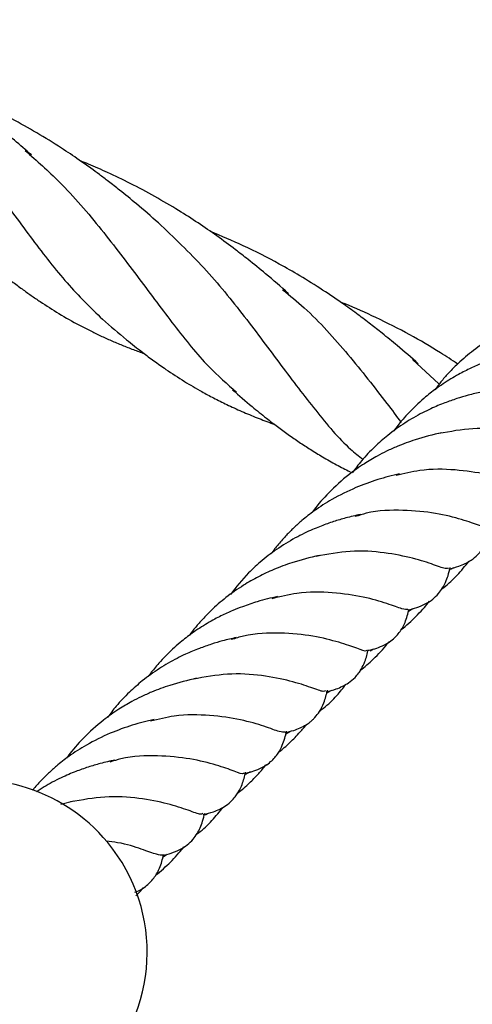
# Model space of a CAD drawing. Units: millimetres. Extents: x -3563 to 3751, y -8073 to 3825.
# Drawn here: x 1010 to 1010, y -8069 to -8069 of the extents above; entities that cross this region are included whole.
import ezdxf

# ---------------------------------------------------------------- set-up
doc = ezdxf.new("R2010")
doc.units = ezdxf.units.MM

msp = doc.modelspace()

# ---------------------------------------------------------------- linework, layer by layer
at = {"color": 7, "linetype": 'Continuous', "lineweight": 25}
for p, q in [((1010.037918858478, -8069.144688497216), (1010.04075360838, -8069.147286666594)), ((1010.042041107125, -8069.16719440796), (1010.042374140176, -8069.167003886245)), ((1010.03749377856, -8069.171682712609), (1010.037949038669, -8069.171409941209)), ((1010.033372109137, -8069.175925892327), (1010.033749972632, -8069.175712386575)), ((1010.028807678824, -8069.180405097279), (1010.029251268448, -8069.180164228972)), ((1010.024327667198, -8069.184841628452), (1010.024754690262, -8069.184589939027)), ((1010.020028206431, -8069.189185571236), (1010.020532271299, -8069.188900789633)), ((1010.001555833201, -8069.192059078178), (1010.000182408976, -8069.192427618002)), ((1010.015692369105, -8069.19354314598), (1010.016025402156, -8069.193352624265)), ((1010.01114504054, -8069.198031450629), (1010.011600300649, -8069.197758679229))]:
    msp.add_line(p, q, dxfattribs=at)
for start, end in [(39.55465684321234, 109.1702001462443), (314.6587288292175, 39.55465684321234)]:
    msp.add_arc((1009.990942511908, -8069.208290787173), 0.01850000000000012, start, end, dxfattribs=at)
for points, knots in [([(1009.997015647724, -8069.122731999148), (1009.995805071204, -8069.121678829083), (1009.993516312274, -8069.119687668383), (1009.990225487533, -8069.117141845755), (1009.987134564898, -8069.114965809884), (1009.984229841338, -8069.113121136745), (1009.981615431946, -8069.111643580155), (1009.979539561097, -8069.110570726417), (1009.977882309767, -8069.109770088207), (1009.976226574563, -8069.109025037184), (1009.975027665786, -8069.10850782666), (1009.974376432344, -8069.108252396592), (1009.974291365222, -8069.108219031135)], [0, 0, 0, 0, 0.1802196246600874, 0.3407296180083759, 0.4586745515741597, 0.5983249371702484, 0.7198831044196949, 0.7895237954645874, 0.855800354535496, 0.9226247381434898, 0.9898928856943591, 1, 1, 1, 1]), ([(1009.982071438403, -8069.114467737695), (1009.982857340856, -8069.115104793892), (1009.985433361161, -8069.117192927978), (1009.989160482378, -8069.121409941315), (1009.993353284844, -8069.126696182997), (1009.997159688078, -8069.131876424046), (1010.000812283687, -8069.136626406795), (1010.003369391225, -8069.139114479022), (1010.004647944993, -8069.140358515137)], [0, 0, 0, 0, 0.08071721064923122, 0.2645737685193845, 0.4484303263895407, 0.6322868842596929, 0.8161434421298446, 1, 1, 1, 1]), ([(1010.010650443054, -8069.130009923359), (1010.009867665249, -8069.129328538422), (1010.008501298634, -8069.128139156678), (1010.006697148101, -8069.12667429702), (1010.005368360733, -8069.125629151563), (1010.004339821617, -8069.124850577475), (1010.003294873479, -8069.124084074647), (1010.001943101867, -8069.123127451422), (1010.000020484024, -8069.121833898791), (1009.997615958993, -8069.120348387722), (1009.994946908874, -8069.118857510378), (1009.992468387146, -8069.117613818164), (1009.990429993171, -8069.116684162587), (1009.989089387719, -8069.116111636007), (1009.988436273065, -8069.115849161421), (1009.988236748514, -8069.115768976229)], [0, 0, 0, 0, 0.1179317250739456, 0.2058540380990881, 0.2630113186244902, 0.3090183110949532, 0.3513221686853762, 0.4087602669622732, 0.4947873646482966, 0.6108915756637648, 0.7250275749374105, 0.8367318627807202, 0.9210253060667611, 0.9758734699681814, 0.9999999999999999, 0.9999999999999999, 0.9999999999999999, 0.9999999999999999]), ([(1009.996360412459, -8069.122272714179), (1009.99759770065, -8069.123360876151), (1010.000566475792, -8069.125971834729), (1010.004579832665, -8069.130733210702), (1010.008618044157, -8069.136037997921), (1010.012355568968, -8069.14108244718), (1010.015717923071, -8069.145286143555), (1010.01803241653, -8069.1473182265), (1010.019037841326, -8069.14820097109)], [0, 0, 0, 0, 0.1303355624313103, 0.3127298722236473, 0.4951241820159913, 0.6775184918083336, 0.859912801600675, 1, 1, 1, 1]), ([(1010.024608986229, -8069.137582036808), (1010.023796859541, -8069.136878569714), (1010.022374462295, -8069.135646484039), (1010.02046902451, -8069.134091727618), (1010.018721195583, -8069.13273563072), (1010.016941046325, -8069.131423259392), (1010.014902241752, -8069.13001255382), (1010.012696973419, -8069.128600618152), (1010.010274105854, -8069.127173056887), (1010.007724312191, -8069.125817215145), (1010.005333325091, -8069.124670096269), (1010.003538708772, -8069.123881384835), (1010.002560363859, -8069.12348319825), (1010.002270899398, -8069.123365386154)], [0, 0, 0, 0, 0.1223265528801873, 0.2142485336062333, 0.2787693847173085, 0.3730575065812093, 0.4644586792158016, 0.5572507164200695, 0.667193639088, 0.7798929506080479, 0.8811756858803329, 0.9648432617790574, 1, 1, 1, 1]), ([(1010.010644602764, -8069.130005310911), (1010.012312508096, -8069.131592967136), (1010.015650097841, -8069.13476997307), (1010.019936303947, -8069.140081019232), (1010.023842888733, -8069.145357263118), (1010.027545615338, -8069.150205988542), (1010.030372867044, -8069.153624105003), (1010.032158968442, -8069.155043536193), (1010.032603279234, -8069.155396634063)], [0, 0, 0, 0, 0.187414987437924, 0.3750298822720551, 0.5626447771061847, 0.750259671940318, 0.9378745667744508, 1, 1, 1, 1]), ([(1010.038551540851, -8069.145138449695), (1010.03780353159, -8069.144486766105), (1010.036531583515, -8069.143378614466), (1010.034814108669, -8069.141975412795), (1010.033408565812, -8069.140870633432), (1010.032054790343, -8069.139843443012), (1010.030348127515, -8069.138604190349), (1010.02827082636, -8069.137196480468), (1010.025943429127, -8069.135741515793), (1010.023115112132, -8069.13413040038), (1010.019924640584, -8069.132498021864), (1010.017414123244, -8069.131444495713), (1010.016232866959, -8069.130948787372)], [0, 0, 0, 0, 0.1135784167351161, 0.1931337699726964, 0.2523261518264503, 0.31581481110675, 0.3850806190932999, 0.4900837236194333, 0.5982219873458957, 0.6934415489755599, 0.8557571814487647, 1, 1, 1, 1]), ([(1009.990941703678, -8069.133012151587), (1009.99170865142, -8069.133670727417), (1009.993022290295, -8069.134798745357), (1009.994729952398, -8069.136155773844), (1009.995975660279, -8069.13708698953), (1009.996980068771, -8069.137805462197), (1009.998287813986, -8069.138702577859), (1010.000001330395, -8069.139791550219), (1010.001798478091, -8069.140810662268), (1010.003300414714, -8069.141584893474), (1010.004441365731, -8069.142135453386), (1010.005589321433, -8069.14265526809), (1010.006759890249, -8069.14315092329), (1010.007935435743, -8069.143617027324), (1010.008735471014, -8069.14390608039), (1010.009125158801, -8069.144046874744)], [0, 0, 0, 0, 0.1369182859174906, 0.2345155652695645, 0.2979081308550767, 0.3531851006824848, 0.4079808527526271, 0.5215628208041877, 0.6416398845893191, 0.7028327686289527, 0.7628651595733015, 0.8218820701672469, 0.8815360639808865, 0.9422976076299651, 0.9999999999999999, 0.9999999999999999, 0.9999999999999999, 0.9999999999999999]), ([(1010.023985514285, -8069.137193249858), (1010.024768000462, -8069.137829050387), (1010.027339519803, -8069.139918510119), (1010.031047963707, -8069.144124313565), (1010.03443775881, -8069.148387900267), (1010.036208991945, -8069.150765035126), (1010.036713081568, -8069.151441563242)], [0, 0, 0, 0, 0.154267817291591, 0.5069772317708898, 0.8596866462501834, 1, 1, 1, 1]), ([(1010.042777612021, -8069.145165845902), (1010.042163455595, -8069.144756587889), (1010.040493460045, -8069.143643745895), (1010.037565931535, -8069.14195862648), (1010.034150507347, -8069.140219575424), (1010.0316412378, -8069.139094524393), (1010.030358505141, -8069.138584115859), (1010.030183901968, -8069.138514640003)], [0, 0, 0, 0, 0.1552585516594763, 0.422174350645772, 0.7089643929512164, 0.9603847769087471, 1, 1, 1, 1]), ([(1010.054253309241, -8069.139361602139), (1010.053279767089, -8069.139596296015), (1010.051661991294, -8069.139986296665), (1010.049476159789, -8069.140808330414), (1010.04773353285, -8069.141616950582), (1010.046005360107, -8069.142607557589), (1010.044273858974, -8069.143813562555), (1010.042835434361, -8069.145067380803), (1010.041768410331, -8069.146159087061), (1010.040990386506, -8069.147041421857), (1010.040542616439, -8069.147642735152), (1010.040327470298, -8069.147931656285)], [0, 0, 0, 0, 0.1925644089227435, 0.3199923484930106, 0.4287020585524205, 0.5368206527204535, 0.6713381056102117, 0.7960813104187785, 0.8688894746073469, 0.9370035521188771, 1, 1, 1, 1]), ([(1010.004656256029, -8069.140365883432), (1010.005509684759, -8069.141104265437), (1010.006924888874, -8069.142328692522), (1010.008773991015, -8069.143790618107), (1010.010193584524, -8069.144854282291), (1010.011678814445, -8069.145898834538), (1010.013387718377, -8069.14701329628), (1010.015093228335, -8069.148016090137), (1010.016609214757, -8069.148832599009), (1010.018035050672, -8069.149544423305), (1010.019594215588, -8069.15025637805), (1010.021245908279, -8069.15093782021), (1010.02241206925, -8069.15139669255), (1010.023040354556, -8069.15160877411), (1010.023097288377, -8069.151627992471)], [0, 0, 0, 0, 0.1518448544792985, 0.2517977836151649, 0.3196246537654792, 0.3929866013380443, 0.502980676455898, 0.6042651336676863, 0.6703579341680844, 0.7441301696969144, 0.8271634024727375, 0.9098923269355041, 0.9918346425235078, 1, 1, 1, 1]), ([(1010.049795410103, -8069.143767108639), (1010.049069940329, -8069.143936453373), (1010.047817854204, -8069.144228724947), (1010.046210196717, -8069.144779703454), (1010.045121551409, -8069.145204887168), (1010.0443462269, -8069.145542820864), (1010.04370270401, -8069.145850081408), (1010.042999439024, -8069.14621413518), (1010.041959915412, -8069.14680185664), (1010.040701512856, -8069.147615681235), (1010.039466192208, -8069.14857135864), (1010.038526513758, -8069.14940244813), (1010.037759218685, -8069.150149069882), (1010.036960964244, -8069.151016984034), (1010.036327339518, -8069.151757539124), (1010.035981729353, -8069.152256592562), (1010.035906800185, -8069.152364788625)], [0, 0, 0, 0, 0.1441524093476337, 0.2487922148312205, 0.3172734554204023, 0.3588129173257955, 0.4010439569285957, 0.4449147554001063, 0.4993969193613844, 0.6121077630178042, 0.7071922784735184, 0.7717178990169057, 0.8308499472285736, 0.893600408892552, 0.9769322962767553, 1, 1, 1, 1]), ([(1010.018617168347, -8069.147940092313), (1010.019309575596, -8069.148543192002), (1010.020505464737, -8069.149584833853), (1010.022119563806, -8069.150885604911), (1010.023420498289, -8069.151882430035), (1010.024590284392, -8069.15273908196), (1010.02576433962, -8069.153551604954), (1010.026986866687, -8069.154347812009), (1010.028320592094, -8069.155161027617), (1010.029735266715, -8069.155967478838), (1010.030736327064, -8069.156473342121), (1010.031220797544, -8069.156718158358)], [0, 0, 0, 0, 0.1738837818027879, 0.3003228614929074, 0.396434532473854, 0.4902730343890359, 0.5835246071438597, 0.6769245649256007, 0.7779125933316458, 0.8925191745907549, 1, 1, 1, 1]), ([(1010.045344269243, -8069.14817136801), (1010.044861799257, -8069.148280888116), (1010.04397684275, -8069.148481772177), (1010.042657292293, -8069.148882622675), (1010.04157567522, -8069.149264899572), (1010.040654596444, -8069.149629418253), (1010.039852430906, -8069.149978206075), (1010.038651049082, -8069.150566359978), (1010.037079395398, -8069.151475543506), (1010.035358414881, -8069.152706996238), (1010.033814542826, -8069.154073022381), (1010.032520212544, -8069.155414205682), (1010.031787154684, -8069.156404266144), (1010.031462489757, -8069.156842755279)], [0, 0, 0, 0, 0.09528190782966932, 0.1747680619732724, 0.2595479752981821, 0.3082190456037893, 0.3581505593250558, 0.4171743900347421, 0.545823042388173, 0.6777267026211893, 0.7850976518575268, 0.9048216260791249, 0.9999999999999999, 0.9999999999999999, 0.9999999999999999, 0.9999999999999999]), ([(1010.041078940231, -8069.152535971149), (1010.040123838272, -8069.15276525616), (1010.038527227813, -8069.153148543874), (1010.036541824978, -8069.153892826026), (1010.0351839094, -8069.154495416965), (1010.034008255306, -8069.155101881645), (1010.032636950808, -8069.155914095983), (1010.030838448194, -8069.157179417978), (1010.029009273994, -8069.158849940222), (1010.027733341795, -8069.160269846884), (1010.02720884906, -8069.161022891229), (1010.027152675915, -8069.161103542238)], [0, 0, 0, 0, 0.1889469575480547, 0.3158560043789889, 0.3897144581417969, 0.4564947273203196, 0.5513961021346517, 0.6703858617497724, 0.8392621476951915, 0.9827849845004464, 1, 1, 1, 1]), ([(1010.05493673815, -8069.153880836196), (1010.054878553489, -8069.153920308107), (1010.054709400605, -8069.154035059789), (1010.053493496871, -8069.153544370673), (1010.051268325251, -8069.152829335933), (1010.048166140557, -8069.152187758801), (1010.044549387358, -8069.151941138916), (1010.041983517957, -8069.152410296606), (1010.040750148248, -8069.152635812715)], [0, 0, 0, 0, 0.09653470519498666, 0.2806431033498409, 0.4647515015046981, 0.6477045370260154, 0.8306575725473401, 1, 1, 1, 1]), ([(1010.05059343249, -8069.15832861194), (1010.050431920408, -8069.158333819469), (1010.050084665225, -8069.158345015789), (1010.048469196432, -8069.157701016466), (1010.045929235239, -8069.156963553333), (1010.042589673013, -8069.156468558418), (1010.039194289371, -8069.156394979257), (1010.03701270016, -8069.156932516724), (1010.036163131562, -8069.157141848045)], [0, 0, 0, 0, 0.1575269307305493, 0.3386870052376365, 0.5209911196901496, 0.7032952341426643, 0.884455308649761, 1, 1, 1, 1]), ([(1010.036533832003, -8069.156960243136), (1010.035752653243, -8069.157144899424), (1010.034189022007, -8069.15751451308), (1010.032621608234, -8069.158125501698), (1010.031837262949, -8069.158431244859)], [0, 0, 0, 0, 0.4995927057630455, 1, 1, 1, 1]), ([(1010.031837262949, -8069.158431244859), (1010.030974428302, -8069.158830064969), (1010.029442337701, -8069.159538229094), (1010.027521894072, -8069.160788843275), (1010.026178064012, -8069.161838934145), (1010.025193593058, -8069.162722627811), (1010.024350851076, -8069.163566557663), (1010.023511776975, -8069.164494991939), (1010.022994921884, -8069.165189452443), (1010.02273186755, -8069.165542899373)], [0, 0, 0, 0, 0.2489172502516277, 0.441989413648081, 0.583856960808994, 0.6826274185597481, 0.7788562205914756, 0.8874484733587645, 1, 1, 1, 1]), ([(1010.046196163398, -8069.162686363771), (1010.046185316082, -8069.162717957205), (1010.046123565648, -8069.162897808906), (1010.045234565536, -8069.16252436956), (1010.043345401441, -8069.161870601579), (1010.040497885057, -8069.161117845885), (1010.036960757904, -8069.160806166903), (1010.033903579592, -8069.160872590847), (1010.032179915896, -8069.161407489726), (1010.031784150255, -8069.161530306375)], [0, 0, 0, 0, 0.03875492672525077, 0.2206198789198222, 0.4013435471087857, 0.5820672152977369, 0.7639321674923133, 0.9457971196868845, 1, 1, 1, 1]), ([(1010.032336592825, -8069.161310410589), (1010.031811721315, -8069.161426834422), (1010.030855549211, -8069.161638926751), (1010.029448612389, -8069.162066831376), (1010.028319741094, -8069.162469625106), (1010.027362491566, -8069.162851968958), (1010.02651346134, -8069.163228645196), (1010.025223605773, -8069.163876008518), (1010.023593607839, -8069.164847969969), (1010.02183295935, -8069.166171621992), (1010.020037914899, -8069.167795952936), (1010.019005681517, -8069.169103704949), (1010.018379825582, -8069.169896611256)], [0, 0, 0, 0, 0.103159532709992, 0.187928408548668, 0.2752502238289704, 0.324542487646413, 0.3781581154829956, 0.4418454620532442, 0.5803050540637446, 0.7109127685636, 0.824722816749736, 1, 1, 1, 1]), ([(1010.041822712687, -8069.16715740575), (1010.042186491738, -8069.167068300651), (1010.042786247983, -8069.166921394612), (1010.043576932612, -8069.166593133101), (1010.044285923756, -8069.166197849675), (1010.044880459398, -8069.165698290628), (1010.04531519503, -8069.165179289052), (1010.045689715077, -8069.164607645651), (1010.046080472482, -8069.16376664346), (1010.04625580087, -8069.163061318013), (1010.046362864329, -8069.162630614334)], [0, 0, 0, 0, 0.1749533018694881, 0.288442489604103, 0.3938569518678987, 0.5167783948413813, 0.5995907866716796, 0.6673207266037536, 0.796850960247248, 1, 1, 1, 1]), ([(1010.041753385963, -8069.167057801744), (1010.041696861986, -8069.167095437958), (1010.041528370619, -8069.167207627112), (1010.040318200218, -8069.166718064884), (1010.038094203027, -8069.166003884464), (1010.034991705743, -8069.165362079943), (1010.031375033379, -8069.16511551886), (1010.028809153827, -8069.165584669166), (1010.027575779238, -8069.165810181725)], [0, 0, 0, 0, 0.09327764898907658, 0.2780497709241584, 0.4628218928592394, 0.6464344869968784, 0.8300470811345291, 1, 1, 1, 1]), ([(1010.027904571221, -8069.165710340159), (1010.026931029069, -8069.165945034035), (1010.025313253274, -8069.166335034685), (1010.023127421769, -8069.167157068434), (1010.021384794831, -8069.167965688602), (1010.019656622087, -8069.168956295609), (1010.017925120954, -8069.170162300575), (1010.016486696341, -8069.171416118823), (1010.015419672311, -8069.172507825081), (1010.014641648486, -8069.173390159876), (1010.014193878419, -8069.173991473172), (1010.013978732278, -8069.174280394305)], [0, 0, 0, 0, 0.1925644089227445, 0.3199923484930073, 0.4287020585524178, 0.5368206527204514, 0.6713381056102162, 0.7960813104187716, 0.8688894746073493, 0.937003552118886, 1, 1, 1, 1]), ([(1010.041092526556, -8069.169285822497), (1010.04116160606, -8069.169234468841), (1010.041754711959, -8069.168793554317), (1010.042764395861, -8069.167846497732), (1010.043573077339, -8069.166844744134), (1010.04397059582, -8069.166352318402)], [0, 0, 0, 0, 0.06281426010750872, 0.5393134852454666, 1, 1, 1, 1]), ([(1010.037453411983, -8069.171544044581), (1010.037758832651, -8069.171471792572), (1010.038361610028, -8069.171329196209), (1010.039415677209, -8069.170882439136), (1010.040067123536, -8069.170464791251), (1010.040664286389, -8069.169894434412), (1010.041135885127, -8069.169270608466), (1010.041541975774, -8069.168499130511), (1010.041783168909, -8069.167783228029), (1010.041905143868, -8069.167290595115), (1010.041976299806, -8069.167003210248)], [0, 0, 0, 0, 0.1376842218350308, 0.2717331951836859, 0.4352027071186652, 0.5745655134329232, 0.6719963234360413, 0.7475831857539313, 0.8527488313738492, 1, 1, 1, 1]), ([(1010.023446672083, -8069.170115846659), (1010.02272120231, -8069.170285191392), (1010.021469116184, -8069.170577462966), (1010.019861458697, -8069.171128441474), (1010.018772813389, -8069.171553625188), (1010.01799748888, -8069.171891558884), (1010.01735396599, -8069.172198819428), (1010.016650701004, -8069.1725628732), (1010.015611177392, -8069.17315059466), (1010.014352774836, -8069.173964419255), (1010.013117454188, -8069.17492009666), (1010.012177775739, -8069.17575118615), (1010.011410480666, -8069.176497807902), (1010.010612226224, -8069.177365722054), (1010.009978601499, -8069.178106277143), (1010.009632991334, -8069.178605330582), (1010.009558062165, -8069.178713526645)], [0, 0, 0, 0, 0.1441524093476394, 0.248792214831226, 0.3172734554203975, 0.358812917325806, 0.4010439569286045, 0.4449147554001171, 0.4993969193613915, 0.6121077630178112, 0.7071922784735222, 0.7717178990169126, 0.8308499472285744, 0.8936004088925553, 0.9769322962767585, 1, 1, 1, 1]), ([(1010.037441774868, -8069.171505741055), (1010.037275417994, -8069.171511703403), (1010.036924336623, -8069.171524286408), (1010.035295794389, -8069.170875862784), (1010.032754556721, -8069.170138162081), (1010.029415571184, -8069.169641494176), (1010.025969440389, -8069.169572982215), (1010.023735809998, -8069.170125908718), (1010.022834408019, -8069.170349047266)], [0, 0, 0, 0, 0.1611087873773061, 0.3400057500849198, 0.5200324610111162, 0.7000591719373104, 0.8789561346449163, 0.9999999999999999, 0.9999999999999999, 0.9999999999999999, 0.9999999999999999]), ([(1010.033057462231, -8069.175936670056), (1010.033606740866, -8069.175795059886), (1010.034571804346, -8069.175546255736), (1010.035873759682, -8069.17474965355), (1010.036654414172, -8069.173843228426), (1010.037240995108, -8069.172744364808), (1010.037439731892, -8069.171948121219), (1010.037562110052, -8069.171457810248)], [0, 0, 0, 0, 0.2691967426454577, 0.472969324505026, 0.6513059276795801, 0.785281122824868, 1, 1, 1, 1]), ([(1010.036711867606, -8069.173673633964), (1010.036778343643, -8069.173622772665), (1010.037138284196, -8069.173347379532), (1010.037723156259, -8069.172809528557), (1010.038490940122, -8069.172065351961), (1010.039165222722, -8069.171348088399), (1010.039566919382, -8069.170847986275), (1010.039743225289, -8069.170628489906)], [0, 0, 0, 0, 0.05844018933111181, 0.3164297241979094, 0.5528544107857035, 0.8037464174188399, 1, 1, 1, 1]), ([(1010.018995531223, -8069.174520106029), (1010.01851306124, -8069.174629626137), (1010.017628104738, -8069.174830510202), (1010.016308554246, -8069.175231360675), (1010.01522693729, -8069.175613637658), (1010.014305858242, -8069.175978156139), (1010.013503693651, -8069.176326944657), (1010.012302305877, -8069.176915094183), (1010.010730703434, -8069.177824315424), (1010.00900951817, -8069.179055617456), (1010.007466297219, -8069.18042212283), (1010.006208815324, -8069.181721000539), (1010.005508003363, -8069.182665367855), (1010.005216183468, -8069.183058604824)], [0, 0, 0, 0, 0.09622045477902469, 0.1764895643565222, 0.262104577763166, 0.3112550684078171, 0.3616784181024383, 0.4212836460313175, 0.5511995148265122, 0.6844024540175117, 0.7928310298185417, 0.9137343105142598, 1, 1, 1, 1]), ([(1010.033021794388, -8069.175860732781), (1010.03301094707, -8069.175892325936), (1010.032949196627, -8069.176072176051), (1010.03206019681, -8069.175698783095), (1010.030171031419, -8069.175044811927), (1010.027323519824, -8069.174292807018), (1010.023786374703, -8069.173978310969), (1010.02068443857, -8069.174053890284), (1010.018916067546, -8069.17460586073), (1010.018475579292, -8069.174743352521)], [0, 0, 0, 0, 0.03851896838505668, 0.2192766406571277, 0.3988999776008855, 0.5785233145446413, 0.7592809868167152, 0.9400386590887896, 0.9999999999999999, 0.9999999999999999, 0.9999999999999999, 0.9999999999999999]), ([(1010.028658493129, -8069.180329855633), (1010.029020067412, -8069.180240745031), (1010.029619897268, -8069.180092915934), (1010.030408552482, -8069.179764455551), (1010.031110881762, -8069.179372502084), (1010.03170621515, -8069.178872607099), (1010.032140804456, -8069.178353667143), (1010.032515356837, -8069.177782010125), (1010.032906097874, -8069.176941014827), (1010.033081429738, -8069.176235687917), (1010.033188495319, -8069.175804983344)], [0, 0, 0, 0, 0.1706779415884079, 0.2831443765646046, 0.389343733554264, 0.5131804246845784, 0.5966094208041601, 0.6648436641448711, 0.7953383536613513, 1, 1, 1, 1]), ([(1010.032310261168, -8069.178080037785), (1010.032788649762, -8069.177666831174), (1010.033821901707, -8069.176774363125), (1010.034841265053, -8069.175701115373), (1010.035343977029, -8069.175037324194), (1010.035404821796, -8069.174956983519)], [0, 0, 0, 0, 0.4311142479032058, 0.931146019367752, 1, 1, 1, 1]), ([(1010.014730202211, -8069.178884709168), (1010.013775100252, -8069.17911399418), (1010.012178489793, -8069.179497281893), (1010.010193086958, -8069.180241564046), (1010.00883517138, -8069.180844154985), (1010.007659517286, -8069.181450619665), (1010.006288212788, -8069.182262834002), (1010.004489710174, -8069.183528155998), (1010.002660535974, -8069.185198678242), (1010.001384603775, -8069.186618584904), (1010.00086011104, -8069.187371629248), (1010.000803937896, -8069.187452280258)], [0, 0, 0, 0, 0.1889469575480602, 0.3158560043789943, 0.3897144581418077, 0.4564947273203208, 0.5513961021346503, 0.670385861749783, 0.8392621476951958, 0.9827849845004495, 0.9999999999999999, 0.9999999999999999, 0.9999999999999999, 0.9999999999999999]), ([(1010.02858800013, -8069.180229574215), (1010.028529815469, -8069.180269046126), (1010.028360662585, -8069.180383797809), (1010.027144758851, -8069.179893108694), (1010.024919587231, -8069.179178073953), (1010.021817402538, -8069.178536496821), (1010.018200649338, -8069.178289876936), (1010.015634779937, -8069.178759034626), (1010.014401410228, -8069.178984550735)], [0, 0, 0, 0, 0.09653470519498626, 0.2806431033498397, 0.4647515015046962, 0.6477045370260193, 0.8306575725473412, 1, 1, 1, 1]), ([(1010.027959172293, -8069.182407652716), (1010.028096151395, -8069.182305804165), (1010.028761434688, -8069.181811143742), (1010.029747094669, -8069.180861951165), (1010.030478396742, -8069.179933101643), (1010.030800156343, -8069.17952442476)], [0, 0, 0, 0, 0.1267915545499169, 0.6158041785491852, 1, 1, 1, 1]), ([(1010.02426012609, -8069.184722668417), (1010.024569422239, -8069.184648198614), (1010.025104763085, -8069.184519303612), (1010.025838720056, -8069.184236949093), (1010.026441617307, -8069.183927520535), (1010.026900562048, -8069.18360930441), (1010.027215510553, -8069.183335518802), (1010.027573311041, -8069.182969013314), (1010.028015844764, -8069.182385711892), (1010.02850696099, -8069.181379300717), (1010.028693118542, -8069.180620885719), (1010.028801930796, -8069.180177579258)], [0, 0, 0, 0, 0.1509422565675965, 0.2612562604095938, 0.3600187288432073, 0.4305468241357031, 0.4834050486860822, 0.5258095943588893, 0.6328169895527068, 0.7853752874386281, 1, 1, 1, 1]), ([(1010.02424469447, -8069.18467734996), (1010.024083182388, -8069.184682557488), (1010.023735927205, -8069.184693753808), (1010.022120458412, -8069.184049754485), (1010.01958049722, -8069.183312291353), (1010.016240934993, -8069.182817296438), (1010.012845551351, -8069.182743717277), (1010.010663962141, -8069.183281254744), (1010.009814393542, -8069.183490586065)], [0, 0, 0, 0, 0.157526930730537, 0.3386870052376207, 0.5209911196901379, 0.7032952341426515, 0.8844553086497419, 0.9999999999999999, 0.9999999999999999, 0.9999999999999999, 0.9999999999999999]), ([(1010.010185093984, -8069.183308981156), (1010.009403915223, -8069.183493637443), (1010.007840283987, -8069.1838632511), (1010.006272870214, -8069.184474239718), (1010.005488524929, -8069.184779982879)], [0, 0, 0, 0, 0.4995927057630616, 1, 1, 1, 1]), ([(1010.023544128399, -8069.186835520075), (1010.023701520216, -8069.186711707555), (1010.024071454998, -8069.186420697778), (1010.02461018993, -8069.185923860086), (1010.025185376692, -8069.185370551831), (1010.025816465689, -8069.184700779871), (1010.026284587393, -8069.184196477441), (1010.026532371849, -8069.183862367567), (1010.026546754231, -8069.183842974518)], [0, 0, 0, 0, 0.1416908865854697, 0.3330312091492073, 0.5174359174120793, 0.7051254709687681, 0.982884325079035, 1, 1, 1, 1]), ([(1010.005488524929, -8069.184779982879), (1010.00462571506, -8069.185178820358), (1010.003093668455, -8069.185887015323), (1010.001172973354, -8069.187137453228), (1009.999829754405, -8069.188187972471), (1009.998843788008, -8069.189070617868), (1009.998006241852, -8069.189918189866), (1009.9974350896, -8069.190523715075), (1009.997162701295, -8069.190878825089), (1009.997149169935, -8069.190896465793)], [0, 0, 0, 0, 0.278703718211917, 0.4948796954389352, 0.6537237002131501, 0.7643134395614696, 0.8720573781523451, 0.993644229142617, 1, 1, 1, 1]), ([(1010.019883093221, -8069.189111039066), (1010.020432714332, -8069.188968882977), (1010.021398379529, -8069.188719119668), (1010.022696796002, -8069.187928158556), (1010.02349926474, -8069.186991934968), (1010.024088471634, -8069.185862920041), (1010.024283621677, -8069.185078874341), (1010.024407809981, -8069.184579928484)], [0, 0, 0, 0, 0.2586846656588674, 0.4544999704458713, 0.6258725662417576, 0.7619152389528974, 1, 1, 1, 1]), ([(1010.019847425378, -8069.189035101791), (1010.019836578062, -8069.189066695225), (1010.019774827629, -8069.189246546925), (1010.018885827516, -8069.18887310758), (1010.016996663421, -8069.188219339599), (1010.014149147037, -8069.187466583905), (1010.010612019884, -8069.187154904923), (1010.007554841572, -8069.187221328868), (1010.005831177876, -8069.187756227746), (1010.005435412235, -8069.187879044394)], [0, 0, 0, 0, 0.03875492672525109, 0.220619878919824, 0.4013435471087807, 0.5820672152977334, 0.7639321674923113, 0.945797119686884, 1, 1, 1, 1]), ([(1010.005987854805, -8069.187659148609), (1010.00546298507, -8069.187775575864), (1010.004506816199, -8069.187987674428), (1010.003099858233, -8069.18841553828), (1010.001971054444, -8069.188818462188), (1010.001013648319, -8069.189200504058), (1010.000165198311, -8069.189578299191), (1009.998972311655, -8069.190168701612), (1009.998091916871, -8069.190722792516), (1009.997519189051, -8069.191083248166)], [0, 0, 0, 0, 0.1840817500662065, 0.3353465203264139, 0.4911668517440252, 0.5791258212146365, 0.6747995640455935, 0.7884456605889137, 1, 1, 1, 1]), ([(1010.019163153162, -8069.191212988746), (1010.019597630608, -8069.190850828782), (1010.020353181054, -8069.19022103747), (1010.021305006176, -8069.189227113495), (1010.021905963254, -8069.188564453023), (1010.022189382727, -8069.188190358989), (1010.022237453687, -8069.188126908659)], [0, 0, 0, 0, 0.3888721940982002, 0.6762435241751805, 0.9450874549294956, 1, 1, 1, 1]), ([(1010.015473974667, -8069.19350614377), (1010.015837753719, -8069.193417038671), (1010.016437509963, -8069.193270132632), (1010.017228194592, -8069.192941871121), (1010.017937185737, -8069.192546587695), (1010.018531721378, -8069.192047028648), (1010.01896645701, -8069.191528027071), (1010.019340977057, -8069.190956383671), (1010.019731734462, -8069.19011538148), (1010.01990706285, -8069.189410056033), (1010.020014126309, -8069.188979352354)], [0, 0, 0, 0, 0.174953301869492, 0.2884424896040985, 0.393856951867896, 0.5167783948413947, 0.5995907866716783, 0.6673207266037687, 0.7968509602472498, 0.9999999999999999, 0.9999999999999999, 0.9999999999999999, 0.9999999999999999]), ([(1010.015404647943, -8069.193406539764), (1010.015348123967, -8069.193444175978), (1010.015179632599, -8069.193556365131), (1010.013969462198, -8069.193066802904), (1010.011745465007, -8069.192352622484), (1010.008642967724, -8069.191710817963), (1010.005026295359, -8069.19146425688), (1010.002460415807, -8069.191933407185), (1010.001227041218, -8069.192158919745)], [0, 0, 0, 0, 0.09327764898907626, 0.2780497709241582, 0.4628218928592372, 0.6464344869968842, 0.8300470811345265, 1, 1, 1, 1]), ([(1010.014743788536, -8069.195634560517), (1010.01481286804, -8069.195583206861), (1010.015405973939, -8069.195142292337), (1010.016415657841, -8069.194195235752), (1010.017224339319, -8069.193193482154), (1010.0176218578, -8069.192701056422)], [0, 0, 0, 0, 0.06281426010752023, 0.5393134852454701, 1, 1, 1, 1]), ([(1010.011104673963, -8069.197892782601), (1010.011410094632, -8069.197820530592), (1010.012012872008, -8069.197677934229), (1010.013066939189, -8069.197231177156), (1010.013718385516, -8069.196813529271), (1010.014315548369, -8069.196243172431), (1010.014787147107, -8069.195619346486), (1010.015193237754, -8069.194847868531), (1010.015434430889, -8069.194131966049), (1010.015556405848, -8069.193639333134), (1010.015627561786, -8069.193351948268)], [0, 0, 0, 0, 0.1376842218350341, 0.2717331951836858, 0.4352027071186784, 0.5745655134329162, 0.6719963234360391, 0.7475831857539281, 0.8527488313738528, 1, 1, 1, 1]), ([(1010.011093036848, -8069.197854479075), (1010.010928620042, -8069.197859525151), (1010.010581633012, -8069.197870174447), (1010.008919705436, -8069.197237518334), (1010.007012043703, -8069.19660513095), (1010.005458136278, -8069.196406064217), (1010.005034303846, -8069.196351768229)], [0, 0, 0, 0, 0.2742038594844151, 0.5786828293967246, 0.8850846076599888, 1, 1, 1, 1]), ([(1010.010363129586, -8069.200022371984), (1010.010429605623, -8069.199971510686), (1010.010789546177, -8069.199696117552), (1010.011374418239, -8069.199158266577), (1010.012142202102, -8069.19841408998), (1010.012816484702, -8069.197696826419), (1010.013218181362, -8069.197196724295), (1010.013394487269, -8069.196977227925)], [0, 0, 0, 0, 0.05844018933107576, 0.3164297241979093, 0.5528544107856921, 0.8037464174188285, 1, 1, 1, 1]), ([(1010.008103247445, -8069.20183376356), (1010.008185667234, -8069.201808764896), (1010.008682767027, -8069.201657990054), (1010.009524120135, -8069.20108322887), (1010.010305837634, -8069.200194682402), (1010.010892195497, -8069.199092066932), (1010.011090970399, -8069.198296464456), (1010.011213372032, -8069.197806548268)], [0, 0, 0, 0, 0.052509575413229, 0.3167018435267762, 0.5479162260035163, 0.7216158000746817, 1, 1, 1, 1]), ([(1010.008238540267, -8069.202233534787), (1010.008458373555, -8069.202010987561), (1010.008749541004, -8069.201716225522), (1010.008995761364, -8069.201386501752), (1010.009056083776, -8069.201305721539)], [0, 0, 0, 0, 0.7550063994957456, 1, 1, 1, 1])]:
    msp.add_open_spline(points, degree=3, knots=knots, dxfattribs=at)

doc.saveas('drawing.dxf')
